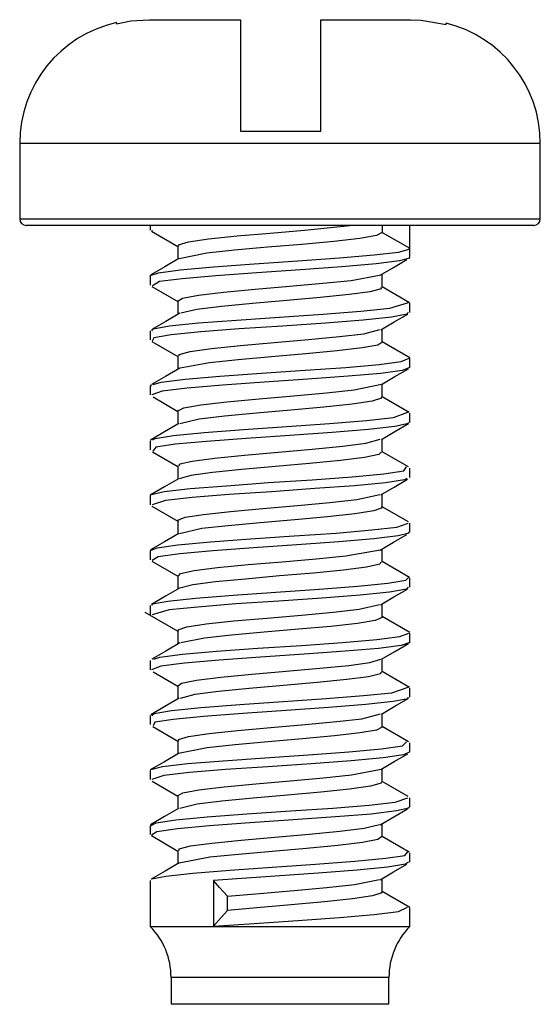
# Model space of a CAD drawing. Extents: x 7.8 to 28.2, y 10.2 to 28.1.
# Drawn here: x 27.8 to 28.2, y 19 to 19.8 of the extents above; entities that cross this region are included whole.
import ezdxf

# ---------------------------------------------------------------- set-up
doc = ezdxf.new("R2010")
doc.units = 0
doc.header["$MEASUREMENT"] = 0
doc.layers.add('TFR-TRI', color=7, linetype='CONTINUOUS')

msp = doc.modelspace()

# ---------------------------------------------------------------- linework, layer by layer
at = {"layer": 'TFR-TRI', "color": 7, "linetype": 'CONTINUOUS'}
for p, q in [((27.89425, 19.74896), (27.90515, 19.75109)), ((27.89425, 19.74983), (27.89425, 19.74896)), ((27.90515, 19.75109), (27.91894, 19.75204)), ((27.91894, 19.75204), (27.9449, 19.75204)), ((27.9449, 19.75204), (27.98826, 19.75204)), ((27.98826, 19.75204), (27.98826, 19.75009)), ((27.98826, 19.75009), (27.98826, 19.73773)), ((28.04925, 19.75204), (28.09199, 19.75204)), ((28.04925, 19.74803), (28.04925, 19.75204)), ((28.04925, 19.73433), (28.04925, 19.74803)), ((28.09199, 19.75204), (28.11758, 19.75204)), ((28.11758, 19.75204), (28.12545, 19.75174)), ((28.12545, 19.75174), (28.14425, 19.74842)), ((28.14425, 19.74842), (28.14425, 19.74936)), ((27.98826, 19.73773), (27.98826, 19.71626)), ((28.04925, 19.71231), (28.04925, 19.73433)), ((27.98826, 19.71626), (27.98826, 19.68855)), ((28.04925, 19.68435), (28.04925, 19.71231)), ((27.98826, 19.68855), (27.98826, 19.66745)), ((28.04925, 19.66745), (28.04925, 19.68435)), ((27.98826, 19.66745), (28.01876, 19.66745)), ((28.01876, 19.66745), (28.04925, 19.66745)), ((27.82075, 19.65829), (27.82075, 19.60104)), ((27.85847, 19.65829), (27.82075, 19.65829)), ((27.95723, 19.65829), (27.85847, 19.65829)), ((28.07928, 19.65829), (27.95723, 19.65829)), ((28.17804, 19.65829), (28.07928, 19.65829)), ((28.21576, 19.65829), (28.17804, 19.65829)), ((28.21576, 19.60104), (28.21576, 19.65829)), ((27.82075, 19.60104), (27.85847, 19.60104)), ((27.86251, 19.59604), (27.82576, 19.59604)), ((27.85847, 19.60104), (27.95723, 19.60104)), ((27.95877, 19.59604), (27.86251, 19.59604)), ((27.91983, 19.59604), (27.91983, 19.59257)), ((27.95723, 19.60104), (28.07928, 19.60104)), ((28.07774, 19.59604), (27.95877, 19.59604)), ((28.03695, 19.59259), (28.07135, 19.59604)), ((28.17399, 19.59604), (28.07774, 19.59604)), ((28.07928, 19.60104), (28.17804, 19.60104)), ((28.09585, 19.59604), (28.09585, 19.59074)), ((28.11668, 19.57872), (28.11668, 19.59604)), ((28.21075, 19.59604), (28.17399, 19.59604)), ((28.17804, 19.60104), (28.21576, 19.60104)), ((27.92086, 19.59161), (27.94067, 19.58007)), ((27.92123, 19.59257), (27.92114, 19.59207)), ((27.98564, 19.5881), (28.01089, 19.5903)), ((28.01089, 19.5903), (28.03695, 19.59259)), ((28.09144, 19.58845), (28.07872, 19.58624)), ((28.09585, 19.59074), (28.09144, 19.58845)), ((28.09585, 19.59074), (28.10751, 19.584)), ((27.94123, 19.58133), (27.94873, 19.58361)), ((27.94169, 19.58052), (27.94123, 19.58133)), ((27.94873, 19.58361), (27.96411, 19.58581)), ((27.96411, 19.58581), (27.98564, 19.5881)), ((28.03491, 19.58172), (28.0088, 19.57949)), ((28.05914, 19.58397), (28.03491, 19.58172)), ((28.07872, 19.58624), (28.05914, 19.58397)), ((28.10751, 19.584), (28.11668, 19.57872)), ((27.94067, 19.58053), (27.94067, 19.57037)), ((27.96263, 19.57501), (27.94175, 19.57077)), ((27.98376, 19.57721), (27.96263, 19.57501)), ((28.0088, 19.57949), (27.98376, 19.57721)), ((28.06338, 19.57139), (28.08982, 19.57368)), ((28.08982, 19.57368), (28.1082, 19.57588)), ((28.1082, 19.57588), (28.11636, 19.57817)), ((28.11636, 19.57817), (28.11668, 19.57872)), ((28.11668, 19.57171), (28.11668, 19.57872)), ((27.94157, 19.5709), (27.93092, 19.56469)), ((27.96782, 19.56466), (27.9987, 19.56692)), ((27.9987, 19.56692), (28.0318, 19.56919)), ((28.0318, 19.56919), (28.06338, 19.57139)), ((28.09129, 19.56684), (28.06527, 19.56465)), ((28.10904, 19.56915), (28.09129, 19.56684)), ((28.10429, 19.56421), (28.11442, 19.5701)), ((28.11651, 19.57132), (28.10904, 19.56915)), ((28.11589, 19.57171), (28.11651, 19.57132)), ((27.91984, 19.55799), (27.92602, 19.56018)), ((27.93092, 19.56469), (27.92024, 19.55848)), ((27.92602, 19.56018), (27.94262, 19.56245)), ((27.94262, 19.56245), (27.96782, 19.56466)), ((28.0008, 19.56013), (27.96966, 19.55792)), ((28.03393, 19.56237), (28.0008, 19.56013)), ((28.06527, 19.56465), (28.03393, 19.56237)), ((28.07231, 19.55438), (28.09382, 19.55845)), ((28.09417, 19.55828), (28.10429, 19.56421)), ((28.09585, 19.54905), (28.09585, 19.55926)), ((27.91983, 19.55787), (27.91983, 19.55088)), ((27.92013, 19.55787), (27.91984, 19.55799)), ((27.92678, 19.55345), (27.92147, 19.55033)), ((27.94403, 19.55564), (27.92678, 19.55345)), ((27.96966, 19.55792), (27.94403, 19.55564)), ((28.02551, 19.54989), (28.05075, 19.55218)), ((28.05075, 19.55218), (28.07231, 19.55438)), ((27.92114, 19.54977), (27.94067, 19.53839)), ((27.95642, 19.54316), (27.97549, 19.54542)), ((27.97549, 19.54542), (27.99943, 19.54766)), ((27.99943, 19.54766), (28.02551, 19.54989)), ((28.07078, 19.54358), (28.04884, 19.54129)), ((28.08677, 19.54579), (28.07078, 19.54358)), ((28.09498, 19.54806), (28.08677, 19.54579)), ((28.09475, 19.54904), (28.09498, 19.54806)), ((28.11657, 19.53746), (28.09585, 19.54953)), ((27.94067, 19.53885), (27.94067, 19.52865)), ((27.94099, 19.53885), (27.94436, 19.54095)), ((27.94436, 19.54095), (27.95642, 19.54316)), ((27.9974, 19.5368), (27.97377, 19.53457)), ((28.0234, 19.53909), (27.9974, 19.5368)), ((28.04884, 19.54129), (28.0234, 19.53909)), ((28.10168, 19.53328), (28.11584, 19.53759)), ((28.11668, 19.53007), (28.11668, 19.53701)), ((27.94224, 19.52958), (27.93158, 19.52334)), ((27.95518, 19.53233), (27.94291, 19.52945)), ((27.97377, 19.53457), (27.95518, 19.53233)), ((28.01796, 19.52661), (28.05064, 19.52879)), ((28.05064, 19.52879), (28.07963, 19.53106)), ((28.07963, 19.53106), (28.10168, 19.53328)), ((28.11473, 19.52874), (28.10279, 19.52653)), ((28.10499, 19.52287), (28.1152, 19.5288)), ((28.11532, 19.53006), (28.11473, 19.52874)), ((27.93158, 19.52334), (27.92089, 19.51713)), ((27.93454, 19.51982), (27.95643, 19.52209)), ((27.95643, 19.52209), (27.98533, 19.5243)), ((27.98533, 19.5243), (28.01796, 19.52661)), ((28.05265, 19.52206), (28.02012, 19.51974)), ((28.0813, 19.52426), (28.05265, 19.52206)), ((28.10279, 19.52653), (28.0813, 19.52426)), ((28.0948, 19.51692), (28.10499, 19.52287)), ((27.91983, 19.51619), (27.91983, 19.50923)), ((27.92112, 19.51619), (27.9221, 19.5176)), ((27.9221, 19.5176), (27.93454, 19.51982)), ((27.95813, 19.51529), (27.93568, 19.51307)), ((27.98736, 19.51756), (27.95813, 19.51529)), ((28.02012, 19.51974), (27.98736, 19.51756)), ((28.0634, 19.51175), (28.08178, 19.51399)), ((28.08178, 19.51399), (28.09399, 19.51707)), ((28.09585, 19.5074), (28.09585, 19.51754)), ((27.92109, 19.50811), (27.94067, 19.49672)), ((27.92259, 19.51083), (27.92123, 19.50833)), ((27.93568, 19.51307), (27.92259, 19.51083)), ((27.9884, 19.50503), (28.0139, 19.50721)), ((28.0139, 19.50721), (28.03987, 19.50952)), ((28.03987, 19.50952), (28.0634, 19.51175)), ((28.09539, 19.5074), (28.09239, 19.50537)), ((28.1167, 19.49569), (28.09585, 19.50784)), ((27.94166, 19.49826), (27.95012, 19.50053)), ((27.95012, 19.50053), (27.9663, 19.50274)), ((27.9663, 19.50274), (27.9884, 19.50503)), ((28.06167, 19.50088), (28.03784, 19.49864)), ((28.08056, 19.50314), (28.06167, 19.50088)), ((28.09239, 19.50537), (28.08056, 19.50314)), ((27.94067, 19.4972), (27.94067, 19.487)), ((27.94177, 19.49719), (27.94166, 19.49826)), ((27.96476, 19.49194), (27.94239, 19.48773)), ((27.98648, 19.49414), (27.96476, 19.49194)), ((28.01179, 19.49643), (27.98648, 19.49414)), ((28.03784, 19.49864), (28.01179, 19.49643)), ((28.09352, 19.4907), (28.1103, 19.4929)), ((28.1103, 19.4929), (28.11631, 19.49537)), ((28.11668, 19.48837), (28.11668, 19.49537)), ((27.9422, 19.4879), (27.93147, 19.48164)), ((27.97264, 19.4817), (28.00415, 19.48397)), ((28.00415, 19.48397), (28.03726, 19.48622)), ((28.03726, 19.48622), (28.06822, 19.48843)), ((28.06822, 19.48843), (28.09352, 19.4907)), ((28.09488, 19.4839), (28.07005, 19.48169)), ((28.11103, 19.48617), (28.09488, 19.4839)), ((28.10545, 19.4815), (28.11566, 19.48744)), ((28.11666, 19.48837), (28.11103, 19.48617)), ((27.93147, 19.48164), (27.92073, 19.47538)), ((27.92193, 19.47554), (27.9281, 19.47721)), ((27.9281, 19.47721), (27.94629, 19.4795)), ((27.94629, 19.4795), (27.97264, 19.4817)), ((28.00627, 19.47715), (27.97454, 19.47497)), ((28.03935, 19.47943), (28.00627, 19.47715)), ((28.07005, 19.48169), (28.03935, 19.47943)), ((28.09524, 19.47555), (28.10545, 19.4815)), ((27.91983, 19.47453), (27.91983, 19.46756)), ((27.9208, 19.47453), (27.92012, 19.47502)), ((27.92897, 19.47049), (27.92097, 19.46756)), ((27.94777, 19.47267), (27.92897, 19.47049)), ((27.97454, 19.47497), (27.94777, 19.47267)), ((28.0285, 19.46682), (28.05345, 19.4691)), ((28.05345, 19.4691), (28.07443, 19.47131)), ((28.07443, 19.47131), (28.09518, 19.47566)), ((28.09585, 19.46571), (28.09585, 19.4759)), ((27.92192, 19.46603), (27.94067, 19.4551)), ((27.95829, 19.46008), (27.97804, 19.46235)), ((27.97804, 19.46235), (28.00238, 19.46458)), ((28.00238, 19.46458), (28.0285, 19.46682)), ((28.08813, 19.4627), (28.07296, 19.46051)), ((28.09536, 19.46499), (28.08813, 19.4627)), ((28.09488, 19.46571), (28.09536, 19.46499)), ((28.11637, 19.45425), (28.09585, 19.4662)), ((27.94067, 19.45558), (27.94534, 19.45788)), ((27.94079, 19.4555), (27.94067, 19.45558)), ((27.94067, 19.45552), (27.94067, 19.44537)), ((27.94534, 19.45788), (27.95829, 19.46008)), ((28.02641, 19.45601), (28.00032, 19.45373)), ((28.05159, 19.45822), (28.02641, 19.45601)), ((28.07296, 19.46051), (28.05159, 19.45822)), ((28.10449, 19.45031), (28.11523, 19.45439)), ((27.95698, 19.44926), (27.94235, 19.44572)), ((27.97627, 19.45149), (27.95698, 19.44926)), ((28.00032, 19.45373), (27.97627, 19.45149)), ((28.0558, 19.44581), (28.08384, 19.44812)), ((28.08384, 19.44812), (28.10449, 19.45031)), ((28.11531, 19.44673), (28.11567, 19.44577)), ((28.11668, 19.44673), (28.11668, 19.45369)), ((27.93075, 19.43959), (27.92001, 19.43335)), ((27.94149, 19.44586), (27.93075, 19.43959)), ((27.93756, 19.43687), (27.96083, 19.43913)), ((27.96083, 19.43913), (27.9906, 19.44134)), ((27.9906, 19.44134), (28.02349, 19.44365)), ((28.02349, 19.44365), (28.0558, 19.44581)), ((28.05777, 19.4391), (28.02565, 19.43679)), ((28.08545, 19.44128), (28.05777, 19.4391)), ((28.1055, 19.44358), (28.08545, 19.44128)), ((28.09518, 19.43383), (28.10546, 19.43983)), ((28.10546, 19.43983), (28.11573, 19.44581)), ((28.11567, 19.44577), (28.1055, 19.44358)), ((27.91983, 19.43286), (27.91983, 19.42588)), ((27.92166, 19.43347), (27.92344, 19.43463)), ((27.92344, 19.43463), (27.93756, 19.43687)), ((27.96258, 19.43234), (27.93881, 19.4301)), ((27.99266, 19.4346), (27.96258, 19.43234)), ((28.02565, 19.43679), (27.99266, 19.4346)), ((28.08348, 19.43092), (28.09436, 19.43399)), ((28.09585, 19.42405), (28.09585, 19.43423)), ((27.92157, 19.42451), (27.94067, 19.41337)), ((27.92404, 19.42788), (27.92186, 19.42498)), ((27.93881, 19.4301), (27.92404, 19.42788)), ((27.99121, 19.42195), (28.0169, 19.42414)), ((28.0169, 19.42414), (28.04274, 19.42643)), ((28.04274, 19.42643), (28.06581, 19.42866)), ((28.06581, 19.42866), (28.08348, 19.43092)), ((28.11569, 19.41293), (28.09585, 19.4245)), ((27.9422, 19.41519), (27.95161, 19.41745)), ((27.95161, 19.41745), (27.96859, 19.41967)), ((27.96859, 19.41967), (27.99121, 19.42195)), ((28.06413, 19.41781), (28.04074, 19.41555)), ((28.08232, 19.42006), (28.06413, 19.41781)), ((28.09321, 19.4223), (28.08232, 19.42006)), ((28.09506, 19.42405), (28.09321, 19.4223)), ((27.94067, 19.41386), (27.94067, 19.40367)), ((27.94174, 19.41386), (27.9422, 19.41519)), ((27.98925, 19.41105), (27.96699, 19.40886)), ((28.0148, 19.41336), (27.98925, 19.41105)), ((28.04074, 19.41555), (28.0148, 19.41336)), ((28.09695, 19.40774), (28.1121, 19.40995)), ((28.1121, 19.40995), (28.11416, 19.41307)), ((28.11668, 19.40506), (28.11668, 19.41204)), ((27.94122, 19.404), (27.93051, 19.39775)), ((27.95056, 19.40657), (27.9418, 19.40387)), ((27.96699, 19.40886), (27.95056, 19.40657)), ((28.00962, 19.40103), (28.04264, 19.40324)), ((28.04264, 19.40324), (28.07289, 19.40548)), ((28.07289, 19.40548), (28.09695, 19.40774)), ((28.11273, 19.40321), (28.09823, 19.40095)), ((28.10475, 19.39773), (28.11486, 19.40362)), ((28.1145, 19.40423), (28.11273, 19.40321)), ((27.93051, 19.39775), (27.91981, 19.39152)), ((27.92067, 19.39206), (27.93045, 19.39425)), ((27.93045, 19.39425), (27.95016, 19.39654)), ((27.95016, 19.39654), (27.9776, 19.39874)), ((27.9776, 19.39874), (28.00962, 19.40103)), ((28.04472, 19.39648), (28.01178, 19.39419)), ((28.07466, 19.39871), (28.04472, 19.39648)), ((28.09823, 19.40095), (28.07466, 19.39871)), ((28.09463, 19.39184), (28.10475, 19.39773)), ((27.91983, 19.39119), (27.91983, 19.38423)), ((27.92089, 19.39166), (27.92067, 19.39206)), ((27.93144, 19.38752), (27.92122, 19.38423)), ((27.95173, 19.38972), (27.93144, 19.38752)), ((27.97956, 19.39201), (27.95173, 19.38972)), ((28.01178, 19.39419), (27.97956, 19.39201)), ((28.05612, 19.38601), (28.07647, 19.38823)), ((28.07647, 19.38823), (28.09394, 19.39199)), ((28.09585, 19.3824), (28.09585, 19.39254)), ((27.92105, 19.38314), (27.94067, 19.37173)), ((27.98065, 19.37928), (28.00534, 19.3815)), ((28.00534, 19.3815), (28.03148, 19.38375)), ((28.03148, 19.38375), (28.05612, 19.38601)), ((28.0894, 19.37962), (28.07505, 19.37742)), ((28.09564, 19.38192), (28.0894, 19.37962)), ((28.0951, 19.38238), (28.09564, 19.38192)), ((28.11569, 19.37127), (28.09585, 19.38282)), ((27.94067, 19.37219), (27.94067, 19.36203)), ((27.94076, 19.37251), (27.94642, 19.3748)), ((27.94122, 19.37219), (27.94076, 19.37251)), ((27.94642, 19.3748), (27.96025, 19.37701)), ((27.96025, 19.37701), (27.98065, 19.37928)), ((28.0294, 19.37292), (28.00326, 19.37066)), ((28.05427, 19.37513), (28.0294, 19.37292)), ((28.07505, 19.37742), (28.05427, 19.37513)), ((27.95887, 19.36619), (27.94206, 19.36233)), ((27.97883, 19.3684), (27.95887, 19.36619)), ((28.00326, 19.37066), (27.97883, 19.3684)), ((28.06085, 19.36285), (28.08786, 19.36515)), ((28.08786, 19.36515), (28.10701, 19.36734)), ((28.10701, 19.36734), (28.11546, 19.37034)), ((28.11668, 19.36338), (28.11668, 19.37036)), ((27.9414, 19.36247), (27.93072, 19.35624)), ((27.9654, 19.35615), (27.99594, 19.35839)), ((27.99594, 19.35839), (28.029, 19.36067)), ((28.029, 19.36067), (28.06085, 19.36285)), ((28.08937, 19.35832), (28.06277, 19.35614)), ((28.10791, 19.36062), (28.08937, 19.35832)), ((28.10432, 19.35589), (28.11456, 19.36184)), ((28.11631, 19.3628), (28.10791, 19.36062)), ((28.11561, 19.36338), (28.11631, 19.3628)), ((27.91983, 19.34954), (27.91983, 19.34254)), ((27.91999, 19.34954), (27.92508, 19.35165)), ((27.93072, 19.35624), (27.92004, 19.35003)), ((27.92508, 19.35165), (27.94085, 19.35392)), ((27.94085, 19.35392), (27.9654, 19.35615)), ((27.99803, 19.35162), (27.96722, 19.34939)), ((28.03114, 19.35385), (27.99803, 19.35162)), ((28.06277, 19.35614), (28.03114, 19.35385)), ((28.06816, 19.34558), (28.09431, 19.35006)), ((28.09413, 19.34993), (28.10432, 19.35589)), ((28.09585, 19.34072), (28.09585, 19.35093)), ((27.92578, 19.34492), (27.92115, 19.34205)), ((27.9422, 19.34712), (27.92578, 19.34492)), ((27.96722, 19.34939), (27.9422, 19.34712)), ((28.01991, 19.34106), (28.04557, 19.34336)), ((28.04557, 19.34336), (28.06816, 19.34558)), ((27.92089, 19.34158), (27.94067, 19.33007)), ((27.9532, 19.33436), (27.97094, 19.33661)), ((27.97094, 19.33661), (27.99405, 19.33886)), ((27.99405, 19.33886), (28.01991, 19.34106)), ((28.06652, 19.33474), (28.04361, 19.33249)), ((28.08397, 19.33697), (28.06652, 19.33474)), ((28.09394, 19.33923), (28.08397, 19.33697)), ((28.09484, 19.34071), (28.09394, 19.33923)), ((28.11642, 19.32922), (28.09585, 19.34121)), ((27.94067, 19.33052), (27.94067, 19.32035)), ((27.94159, 19.33053), (27.94285, 19.33212)), ((27.94285, 19.33212), (27.9532, 19.33436)), ((27.99208, 19.32798), (27.9693, 19.32577)), ((28.0178, 19.33029), (27.99208, 19.32798)), ((28.04361, 19.33249), (28.0178, 19.33029)), ((28.11363, 19.32699), (28.11599, 19.32937)), ((28.11668, 19.32173), (28.11668, 19.32869)), ((27.94206, 19.32116), (27.93141, 19.31494)), ((27.95208, 19.3235), (27.94227, 19.32106)), ((27.9693, 19.32577), (27.95208, 19.3235)), ((28.01513, 19.31808), (28.04795, 19.32026)), ((28.04795, 19.32026), (28.0774, 19.32254)), ((28.0774, 19.32254), (28.10015, 19.32476)), ((28.10015, 19.32476), (28.11363, 19.32699)), ((28.11413, 19.32023), (28.10131, 19.318)), ((28.10472, 19.3144), (28.11489, 19.32032)), ((28.11544, 19.32173), (28.11413, 19.32023)), ((27.93141, 19.31494), (27.92074, 19.30873)), ((27.93309, 19.31129), (27.95427, 19.31358)), ((27.95427, 19.31358), (27.98269, 19.31578)), ((27.98269, 19.31578), (28.01513, 19.31808)), ((28.05, 19.31353), (28.0173, 19.31121)), ((28.0791, 19.31573), (28.05, 19.31353)), ((28.10131, 19.318), (28.0791, 19.31573)), ((28.09457, 19.30847), (28.10472, 19.3144)), ((27.91983, 19.30784), (27.91983, 19.3009)), ((27.92122, 19.30784), (27.92154, 19.30908)), ((27.92154, 19.30908), (27.93309, 19.31129)), ((27.95591, 19.30676), (27.93417, 19.30455)), ((27.98469, 19.30905), (27.95591, 19.30676)), ((28.0173, 19.31121), (27.98469, 19.30905)), ((28.05871, 19.30294), (28.07841, 19.30516)), ((28.07841, 19.30516), (28.09375, 19.30862)), ((28.09585, 19.29907), (28.09585, 19.30922)), ((27.91558, 19.30296), (27.94067, 19.28837)), ((27.93417, 19.30455), (27.92115, 19.3009)), ((27.9833, 19.29622), (28.00831, 19.29841)), ((28.00831, 19.29841), (28.03444, 19.30069)), ((28.03444, 19.30069), (28.05871, 19.30294)), ((28.09581, 19.29885), (28.09054, 19.29655)), ((28.09546, 19.29907), (28.09581, 19.29885)), ((28.1167, 19.28735), (28.09585, 19.29951)), ((27.94096, 19.28944), (27.94761, 19.29173)), ((27.94761, 19.29173), (27.96229, 19.29393)), ((27.96229, 19.29393), (27.9833, 19.29622)), ((28.03238, 19.28984), (28.00624, 19.28759)), ((28.05691, 19.29206), (28.03238, 19.28984)), ((28.07707, 19.29434), (28.05691, 19.29206)), ((28.09054, 19.29655), (28.07707, 19.29434)), ((27.94067, 19.28886), (27.94067, 19.27865)), ((27.94151, 19.28886), (27.94096, 19.28944)), ((27.96086, 19.28312), (27.94311, 19.27948)), ((27.98146, 19.28532), (27.96086, 19.28312)), ((28.00624, 19.28759), (27.98146, 19.28532)), ((28.09166, 19.28219), (28.10926, 19.28437)), ((28.10926, 19.28437), (28.11595, 19.28703)), ((28.11668, 19.28004), (28.11668, 19.28703)), ((27.94233, 19.27961), (27.93162, 19.27337)), ((27.97015, 19.27317), (28.00135, 19.27545)), ((28.00135, 19.27545), (28.03448, 19.27769)), ((28.03448, 19.27769), (28.06576, 19.2799)), ((28.06576, 19.2799), (28.09166, 19.28219)), ((28.09307, 19.27537), (28.06762, 19.27316)), ((28.11006, 19.27766), (28.09307, 19.27537)), ((28.10543, 19.27314), (28.1157, 19.27911)), ((28.11663, 19.27983), (28.11006, 19.27766)), ((28.11622, 19.28004), (28.11663, 19.27983)), ((27.93162, 19.27337), (27.92089, 19.26713)), ((27.92242, 19.26728), (27.927, 19.26869)), ((27.927, 19.26869), (27.94439, 19.27098)), ((27.94439, 19.27098), (27.97015, 19.27317)), ((28.00348, 19.26864), (27.97203, 19.26645)), ((28.03659, 19.2709), (28.00348, 19.26864)), ((28.06762, 19.27316), (28.03659, 19.2709)), ((28.09517, 19.26716), (28.10543, 19.27314)), ((28.09585, 19.25738), (28.09585, 19.26756)), ((27.91983, 19.2662), (27.91983, 19.25923)), ((27.92782, 19.26196), (27.92071, 19.25923)), ((27.94583, 19.26416), (27.92782, 19.26196)), ((27.97203, 19.26645), (27.94583, 19.26416)), ((28.02293, 19.25799), (28.04837, 19.2603)), ((28.04837, 19.2603), (28.07043, 19.26249)), ((28.07043, 19.26249), (28.08653, 19.26478)), ((28.08653, 19.26478), (28.09486, 19.26728)), ((27.92205, 19.25761), (27.94067, 19.24678)), ((27.95489, 19.25128), (27.97335, 19.25354)), ((27.97335, 19.25354), (27.99693, 19.25579)), ((27.99693, 19.25579), (28.02293, 19.25799)), ((28.08552, 19.2539), (28.06884, 19.25167)), ((28.09454, 19.25616), (28.08552, 19.2539)), ((28.09475, 19.2574), (28.09454, 19.25616)), ((28.11654, 19.24582), (28.09585, 19.25785)), ((27.94067, 19.24719), (27.94067, 19.23704)), ((27.94133, 19.24719), (27.94361, 19.24905)), ((27.94361, 19.24905), (27.95489, 19.25128)), ((28.02082, 19.2472), (27.99493, 19.24492)), ((28.04644, 19.2494), (28.02082, 19.2472)), ((28.06884, 19.25167), (28.04644, 19.2494)), ((28.10308, 19.24179), (28.11552, 19.24595)), ((28.11668, 19.2384), (28.11668, 19.24534)), ((27.94169, 19.23764), (27.93093, 19.23138)), ((27.9537, 19.24043), (27.94242, 19.23751)), ((27.97166, 19.24269), (27.9537, 19.24043)), ((27.99493, 19.24492), (27.97166, 19.24269)), ((28.05317, 19.2373), (28.08172, 19.23959)), ((28.08172, 19.23959), (28.10308, 19.24179)), ((28.11528, 19.2384), (28.11523, 19.23726)), ((27.93093, 19.23138), (27.92018, 19.22512)), ((27.93599, 19.22834), (27.95855, 19.2306)), ((27.95855, 19.2306), (27.9879, 19.23281)), ((27.9879, 19.23281), (28.02067, 19.23512)), ((28.02067, 19.23512), (28.05317, 19.2373)), ((28.05517, 19.23057), (28.02282, 19.22827)), ((28.08335, 19.23277), (28.05517, 19.23057)), ((28.10415, 19.23506), (28.08335, 19.23277)), ((28.09524, 19.22555), (28.1054, 19.23147)), ((28.11523, 19.23726), (28.10415, 19.23506)), ((28.1054, 19.23147), (28.11557, 19.23739)), ((27.91983, 19.22451), (27.91983, 19.21756)), ((27.92097, 19.22453), (27.92273, 19.2261)), ((27.92273, 19.2261), (27.93599, 19.22834)), ((27.96028, 19.22381), (27.93718, 19.22157)), ((27.98994, 19.22607), (27.96028, 19.22381)), ((28.02282, 19.22827), (27.98994, 19.22607)), ((28.08027, 19.22209), (28.09443, 19.22572)), ((28.09585, 19.21574), (28.09585, 19.2259)), ((27.92169, 19.21612), (27.94067, 19.20506)), ((27.92326, 19.21934), (27.92193, 19.21655)), ((27.93718, 19.22157), (27.92326, 19.21934)), ((27.98602, 19.21315), (28.0113, 19.21534)), ((28.0113, 19.21534), (28.03736, 19.21762)), ((28.03736, 19.21762), (28.06126, 19.21986)), ((28.06126, 19.21986), (28.08027, 19.22209)), ((28.09578, 19.21574), (28.09158, 19.21348)), ((28.11587, 19.20451), (28.09585, 19.2162)), ((27.94128, 19.20637), (27.94891, 19.20864)), ((27.94891, 19.20864), (27.96441, 19.21086)), ((27.96441, 19.21086), (27.98602, 19.21315)), ((28.05951, 19.209), (28.03532, 19.20675)), ((28.07898, 19.21127), (28.05951, 19.209)), ((28.09158, 19.21348), (28.07898, 19.21127)), ((27.94067, 19.20553), (27.94067, 19.19534)), ((27.94171, 19.20553), (27.94128, 19.20637)), ((27.98414, 19.20225), (27.96292, 19.20004)), ((28.00921, 19.20454), (27.98414, 19.20225)), ((28.03532, 19.20675), (28.00921, 19.20454)), ((28.09523, 19.19921), (28.11122, 19.20143)), ((28.11122, 19.20143), (28.11427, 19.20466)), ((28.11668, 19.19671), (28.11668, 19.20372)), ((27.94127, 19.19569), (27.93054, 19.18943)), ((27.96292, 19.20004), (27.94117, 19.1956)), ((28.00682, 19.1925), (28.0399, 19.19473)), ((28.0399, 19.19473), (28.07052, 19.19696)), ((28.07052, 19.19696), (28.09523, 19.19921)), ((28.1119, 19.19468), (28.09655, 19.19242)), ((28.10499, 19.18954), (28.11512, 19.19543)), ((28.1163, 19.19671), (28.1119, 19.19468)), ((27.93054, 19.18943), (27.91983, 19.18319)), ((27.92035, 19.18354), (27.92921, 19.18573)), ((27.92921, 19.18573), (27.94815, 19.18803)), ((27.94815, 19.18803), (27.97505, 19.19021)), ((27.97505, 19.19021), (28.00682, 19.1925)), ((28.00897, 19.18567), (27.97699, 19.18348)), ((28.04199, 19.18795), (28.00897, 19.18567)), ((28.07232, 19.1902), (28.04199, 19.18795)), ((28.09655, 19.19242), (28.07232, 19.1902)), ((28.09486, 19.18362), (28.10499, 19.18954)), ((27.91983, 19.18286), (27.91983, 19.1759)), ((27.92054, 19.18335), (27.92035, 19.18354)), ((27.93014, 19.179), (27.92112, 19.1759)), ((27.94969, 19.18119), (27.93014, 19.179)), ((27.97699, 19.18348), (27.94969, 19.18119)), ((28.05113, 19.17721), (28.07261, 19.17941)), ((28.07261, 19.17941), (28.09498, 19.1838)), ((28.09585, 19.17405), (28.09585, 19.1842)), ((27.92123, 19.17469), (27.94067, 19.16339)), ((27.95668, 19.16821), (27.97586, 19.17047)), ((27.97586, 19.17047), (27.99984, 19.17271)), ((27.99984, 19.17271), (28.02592, 19.17492)), ((28.02592, 19.17492), (28.05113, 19.17721)), ((28.08697, 19.17082), (28.07109, 19.16861)), ((28.09504, 19.17309), (28.08697, 19.17082)), ((28.09477, 19.17405), (28.09504, 19.17309)), ((28.11557, 19.16298), (28.09585, 19.17448)), ((27.94067, 19.16385), (27.94067, 19.15368)), ((27.94094, 19.16385), (27.94448, 19.16598)), ((27.94448, 19.16598), (27.95668, 19.16821)), ((28.02383, 19.16413), (27.99781, 19.16185)), ((28.04922, 19.16632), (28.02383, 19.16413)), ((28.07109, 19.16861), (28.04922, 19.16632)), ((27.95543, 19.15736), (27.9422, 19.15393)), ((27.9741, 19.1596), (27.95543, 19.15736)), ((27.99781, 19.16185), (27.9741, 19.1596)), ((28.05828, 19.15434), (28.08584, 19.15663)), ((28.08584, 19.15663), (28.10575, 19.15882)), ((28.10575, 19.15882), (28.11532, 19.16201)), ((28.11668, 19.15506), (28.11668, 19.16201)), ((27.9413, 19.15405), (27.9306, 19.14782)), ((27.96305, 19.14764), (27.99321, 19.14987)), ((27.99321, 19.14987), (28.02618, 19.15216)), ((28.02618, 19.15216), (28.05828, 19.15434)), ((28.0874, 19.14979), (28.06024, 19.14761)), ((28.10672, 19.1521), (28.0874, 19.14979)), ((28.10455, 19.14767), (28.11493, 19.15371)), ((28.11602, 19.15428), (28.10672, 19.1521)), ((28.11541, 19.15507), (28.11602, 19.15428)), ((27.91983, 19.1412), (27.91983, 19.1342)), ((27.9306, 19.14782), (27.91992, 19.1416)), ((27.92041, 19.1412), (27.92421, 19.14314)), ((27.92421, 19.14314), (27.93914, 19.1454)), ((27.93914, 19.1454), (27.96305, 19.14764)), ((27.96484, 19.14087), (27.94044, 19.13861)), ((27.99528, 19.14311), (27.96484, 19.14087)), ((28.02833, 19.14532), (27.99528, 19.14311)), ((28.06024, 19.14761), (28.02833, 19.14532)), ((28.08203, 19.13902), (28.09367, 19.14178)), ((28.09417, 19.14163), (28.10455, 19.14767)), ((28.09585, 19.1324), (28.09585, 19.14259)), ((27.92065, 19.1334), (27.94067, 19.12175)), ((27.92485, 19.13639), (27.92082, 19.13374)), ((27.94044, 19.13861), (27.92485, 19.13639)), ((28.01431, 19.13226), (28.04026, 19.13455)), ((28.04026, 19.13455), (28.06373, 19.13678)), ((28.06373, 19.13678), (28.08203, 19.13902)), ((27.94172, 19.1233), (27.95031, 19.12556)), ((27.95031, 19.12556), (27.96663, 19.12777)), ((27.96663, 19.12777), (27.9888, 19.13006)), ((27.9888, 19.13006), (28.01431, 19.13226)), ((28.06202, 19.12593), (28.03825, 19.12368)), ((28.08081, 19.12819), (28.06202, 19.12593)), ((28.09251, 19.1304), (28.08081, 19.12819)), ((28.09535, 19.1324), (28.09251, 19.1304)), ((28.11622, 19.12101), (28.09585, 19.13287)), ((27.94067, 19.1222), (27.94067, 19.11204)), ((27.94177, 19.1222), (27.94172, 19.1233)), ((27.98687, 19.11917), (27.96507, 19.11697)), ((28.01222, 19.12147), (27.98687, 19.11917)), ((28.03825, 19.12368), (28.01222, 19.12147)), ((28.09855, 19.11625), (28.11288, 19.11847)), ((28.11288, 19.11847), (28.11512, 19.12117)), ((28.11668, 19.11338), (28.11668, 19.12037)), ((27.94184, 19.11273), (27.93119, 19.1065)), ((27.96507, 19.11697), (27.94178, 19.11258)), ((28.01233, 19.10955), (28.04525, 19.11175)), ((28.04525, 19.11175), (28.07512, 19.11401)), ((28.07512, 19.11401), (28.09855, 19.11625)), ((28.11345, 19.11172), (28.09977, 19.10948)), ((28.10447, 19.10594), (28.1146, 19.11184)), ((28.11567, 19.1134), (28.11345, 19.11172)), ((27.93119, 19.1065), (27.92053, 19.10029)), ((27.9317, 19.10276), (27.95214, 19.10505)), ((27.95214, 19.10505), (27.98008, 19.10725)), ((27.98008, 19.10725), (28.01233, 19.10955)), ((28.04731, 19.10501), (28.01448, 19.1027)), ((28.07685, 19.10722), (28.04731, 19.10501)), ((28.09977, 19.10948), (28.07685, 19.10722)), ((28.09436, 19.10003), (28.10447, 19.10594)), ((27.91983, 19.09951), (27.91983, 19.06454)), ((27.92106, 19.10057), (27.9317, 19.10276)), ((27.92108, 19.10043), (27.92106, 19.10057)), ((27.98205, 19.10052), (27.96771, 19.09944)), ((27.96771, 19.09944), (27.96771, 19.06466)), ((27.97242, 19.09414), (27.96771, 19.09944)), ((28.01448, 19.1027), (27.98205, 19.10052)), ((28.05383, 19.09414), (28.07472, 19.09634)), ((28.07472, 19.09634), (28.09376, 19.1002)), ((28.09585, 19.09071), (28.09585, 19.1009)), ((27.9784, 19.0874), (27.97242, 19.09414)), ((27.9784, 19.0874), (28.00279, 19.08963)), ((28.00279, 19.08963), (28.02891, 19.09185)), ((28.02891, 19.09185), (28.05383, 19.09414)), ((28.09541, 19.09002), (28.08831, 19.08773)), ((28.09489, 19.09072), (28.09541, 19.09002)), ((28.11666, 19.07905), (28.09585, 19.09118)), ((27.9784, 19.0767), (27.9784, 19.0874)), ((28.02682, 19.08105), (28.00073, 19.07878)), ((28.05197, 19.08325), (28.02682, 19.08105)), ((28.07325, 19.08554), (28.05197, 19.08325)), ((28.08831, 19.08773), (28.07325, 19.08554)), ((27.97371, 19.07141), (27.9784, 19.0767)), ((28.00073, 19.07878), (27.9784, 19.0767)), ((28.06327, 19.07138), (28.08975, 19.07367)), ((28.08975, 19.07367), (28.10815, 19.07586)), ((28.10815, 19.07586), (28.115, 19.07919)), ((28.11668, 19.06454), (28.11668, 19.07869)), ((27.96771, 19.06466), (27.97371, 19.07141)), ((27.96771, 19.06466), (27.99858, 19.06692)), ((27.99858, 19.06692), (28.03169, 19.06918)), ((28.03169, 19.06918), (28.06327, 19.07138)), ((27.91983, 19.06454), (27.96904, 19.06454)), ((27.96904, 19.06454), (28.06747, 19.06454)), ((28.06747, 19.06454), (28.11668, 19.06454)), ((27.9356, 19.02598), (27.9356, 19.00554)), ((27.97692, 19.02598), (27.9356, 19.02598)), ((28.05958, 19.02598), (27.97692, 19.02598)), ((28.1009, 19.02598), (28.05958, 19.02598)), ((28.1009, 19.00554), (28.1009, 19.02598)), ((27.97692, 19.00554), (27.9356, 19.00554)), ((28.05958, 19.00554), (27.97692, 19.00554)), ((28.1009, 19.00554), (28.05958, 19.00554))]:
    msp.add_line(p, q, dxfattribs=at)
for centre, radius, start, end in [((27.9145, 19.65829), 0.09375, 102.48103, 180), ((28.12201, 19.65829), 0.09375, 0, 76.2548), ((27.82576, 19.60104), 0.005, 180, 270), ((28.21075, 19.60104), 0.005, 270, 0), ((27.88061, 19.02598), 0.055, 0, 44.50561), ((28.15591, 19.02598), 0.055, 135.49439, 180)]:
    msp.add_arc(centre, radius, start, end, dxfattribs=at)

doc.saveas('drawing.dxf')
